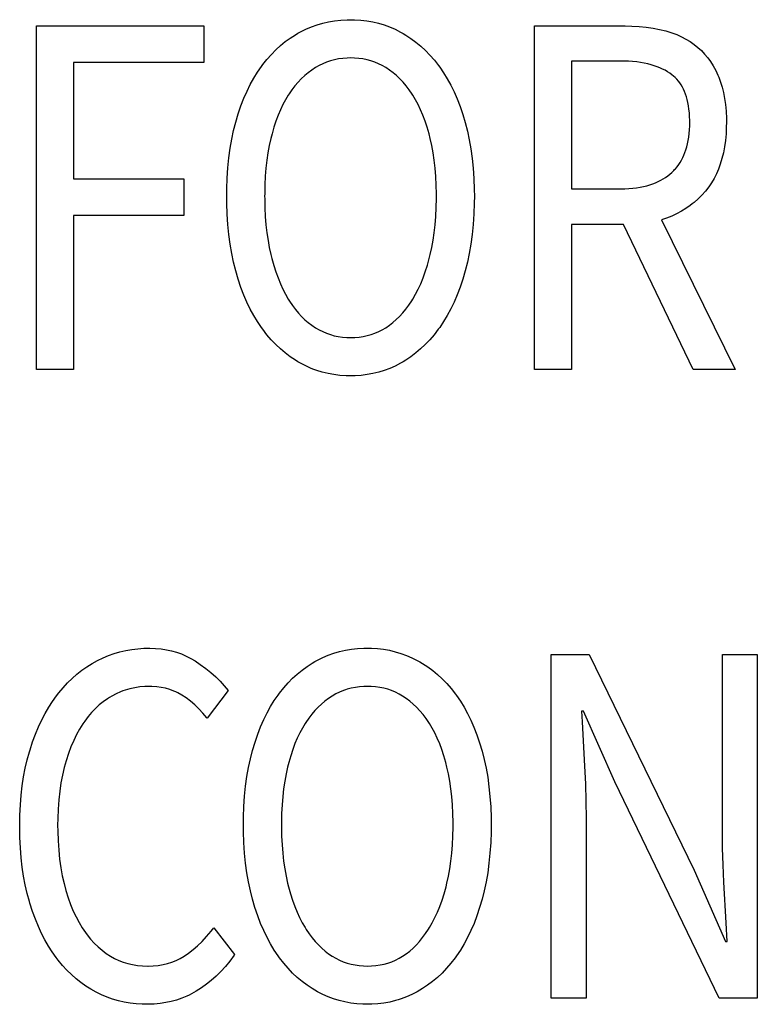
# Model space of a CAD drawing. Extents: x -181 to 769, y -366 to 606.
# Drawn here: x 304 to 309, y -342 to -336 of the extents above; entities that cross this region are included whole.
import ezdxf

# ---------------------------------------------------------------- set-up
doc = ezdxf.new("R2010")
doc.units = 0
doc.header["$LTSCALE"] = 32.67
doc.layers.get('0').update_dxf_attribs({"linetype": 'CONTINUOUS'})

msp = doc.modelspace()

# ---------------------------------------------------------------- linework, layer by layer
at = {"linetype": 'CONTINUOUS'}
for p, q in [((306.0716, -335.8543), (306.1071, -335.8461)), ((306.1071, -335.8461), (306.1435, -335.84)), ((306.1435, -335.84), (306.1808, -335.8358)), ((306.1808, -335.8358), (306.2193, -335.8336)), ((306.2193, -335.8336), (306.2414, -335.8333)), ((306.2414, -335.8333), (306.2647, -335.8337)), ((306.2647, -335.8337), (306.3022, -335.8359)), ((306.3022, -335.8359), (306.3387, -335.8402)), ((306.3387, -335.8402), (306.3744, -335.8465)), ((306.3744, -335.8465), (306.4094, -335.8548)), ((304.3363, -335.8714), (305.3505, -335.8714)), ((304.3363, -337.9542), (304.3363, -335.8714)), ((305.3505, -335.8714), (305.3505, -336.0936)), ((305.9216, -335.9152), (305.9377, -335.9063)), ((305.9377, -335.9063), (305.9701, -335.8903)), ((305.9701, -335.8903), (306.0032, -335.8763)), ((306.0032, -335.8763), (306.037, -335.8643)), ((306.037, -335.8643), (306.0716, -335.8543)), ((306.4094, -335.8548), (306.4436, -335.8651)), ((306.4436, -335.8651), (306.4772, -335.8773)), ((306.4772, -335.8773), (306.5101, -335.8916)), ((306.5101, -335.8916), (306.5424, -335.9079)), ((306.5424, -335.9079), (306.5588, -335.9171)), ((307.3544, -335.8714), (307.9057, -335.8714)), ((307.3544, -337.9542), (307.3544, -335.8714)), ((307.9057, -335.8714), (307.9446, -335.872)), ((307.9446, -335.872), (307.9895, -335.8745)), ((307.9895, -335.8745), (308.0326, -335.8788)), ((308.0326, -335.8788), (308.074, -335.8847)), ((308.074, -335.8847), (308.1137, -335.8923)), ((308.1137, -335.8923), (308.1518, -335.9016)), ((308.1518, -335.9016), (308.1567, -335.9029)), ((308.1567, -335.9029), (308.1879, -335.9125)), ((308.1879, -335.9125), (308.2176, -335.9237)), ((305.8155, -335.9903), (305.8445, -335.9664)), ((305.8445, -335.9664), (305.8746, -335.9445)), ((305.8746, -335.9445), (305.9057, -335.9245)), ((305.9057, -335.9245), (305.9216, -335.9152)), ((306.5588, -335.9171), (306.5749, -335.9267)), ((306.5749, -335.9267), (306.6062, -335.9473)), ((306.6062, -335.9473), (306.6366, -335.9697)), ((306.6366, -335.9697), (306.6659, -335.9941)), ((308.2176, -335.9237), (308.2458, -335.9363)), ((308.2458, -335.9363), (308.2727, -335.9504)), ((308.2727, -335.9504), (308.2983, -335.9659)), ((308.2983, -335.9659), (308.3227, -335.983)), ((305.7601, -336.0438), (305.7873, -336.016)), ((305.7873, -336.016), (305.8155, -335.9903)), ((306.6659, -335.9941), (306.6943, -336.0203)), ((306.6943, -336.0203), (306.7217, -336.0486)), ((308.3227, -335.983), (308.3458, -336.0016)), ((308.3458, -336.0016), (308.3668, -336.0208)), ((308.3668, -336.0208), (308.3866, -336.0415)), ((305.7083, -336.1058), (305.7337, -336.0737)), ((305.7337, -336.0737), (305.7601, -336.0438)), ((306.0953, -336.0907), (306.0722, -336.1002)), ((306.1071, -336.0865), (306.0953, -336.0907)), ((306.119, -336.0827), (306.1071, -336.0865)), ((306.1432, -336.0762), (306.119, -336.0827)), ((306.168, -336.0711), (306.1432, -336.0762)), ((306.1935, -336.0676), (306.168, -336.0711)), ((306.2197, -336.0656), (306.1935, -336.0676)), ((306.2414, -336.0651), (306.2197, -336.0656)), ((306.2638, -336.0656), (306.2414, -336.0651)), ((306.29, -336.0677), (306.2638, -336.0656)), ((306.3153, -336.0712), (306.29, -336.0677)), ((306.34, -336.0763), (306.3153, -336.0712)), ((306.364, -336.0828), (306.34, -336.0763)), ((306.3873, -336.0908), (306.364, -336.0828)), ((306.4102, -336.1003), (306.3873, -336.0908)), ((306.7217, -336.0486), (306.7483, -336.079)), ((306.7483, -336.079), (306.7739, -336.1115)), ((307.8736, -336.0841), (307.5792, -336.0841)), ((307.5792, -336.0841), (307.5792, -336.8588)), ((307.8968, -336.0844), (307.8736, -336.0841)), ((307.9241, -336.0854), (307.8968, -336.0844)), ((307.9501, -336.0872), (307.9241, -336.0854)), ((307.9748, -336.0897), (307.9501, -336.0872)), ((307.9982, -336.093), (307.9748, -336.0897)), ((308.3866, -336.0415), (308.4051, -336.0637)), ((308.4051, -336.0637), (308.4224, -336.0875)), ((308.4224, -336.0875), (308.4386, -336.113)), ((305.3505, -336.0936), (304.5611, -336.0936)), ((304.5611, -336.0936), (304.5611, -336.7985)), ((305.6539, -336.1876), (305.6762, -336.1515)), ((305.6762, -336.1515), (305.6996, -336.1175)), ((305.6996, -336.1175), (305.7083, -336.1058)), ((306.0049, -336.1385), (305.9832, -336.1545)), ((306.0274, -336.1238), (306.0049, -336.1385)), ((306.0496, -336.1112), (306.0274, -336.1238)), ((306.0722, -336.1002), (306.0496, -336.1112)), ((306.4324, -336.1113), (306.4102, -336.1003)), ((306.4541, -336.1238), (306.4324, -336.1113)), ((306.4765, -336.1386), (306.4541, -336.1238)), ((306.4982, -336.1548), (306.4765, -336.1386)), ((306.7739, -336.1115), (306.7805, -336.1206)), ((306.7805, -336.1206), (306.8041, -336.1548)), ((308.0205, -336.0968), (307.9982, -336.093)), ((308.0415, -336.1013), (308.0205, -336.0968)), ((308.0616, -336.1064), (308.0415, -336.1013)), ((308.0805, -336.1121), (308.0616, -336.1064)), ((308.0985, -336.1183), (308.0805, -336.1121)), ((308.1155, -336.1251), (308.0985, -336.1183)), ((308.1317, -336.1324), (308.1155, -336.1251)), ((308.1469, -336.1402), (308.1317, -336.1324)), ((308.1614, -336.1485), (308.1469, -336.1402)), ((308.175, -336.1574), (308.1614, -336.1485)), ((308.4386, -336.113), (308.4536, -336.1403)), ((308.4536, -336.1403), (308.4674, -336.1694)), ((305.6327, -336.2258), (305.6539, -336.1876)), ((305.9419, -336.1911), (305.9223, -336.2116)), ((305.9622, -336.1721), (305.9419, -336.1911)), ((305.9832, -336.1545), (305.9622, -336.1721)), ((306.5191, -336.1725), (306.4982, -336.1548)), ((306.5393, -336.1917), (306.5191, -336.1725)), ((306.5589, -336.2125), (306.5393, -336.1917)), ((306.8041, -336.1548), (306.8266, -336.1912)), ((306.8266, -336.1912), (306.8478, -336.2296)), ((308.1879, -336.1667), (308.175, -336.1574)), ((308.1987, -336.1754), (308.1879, -336.1667)), ((308.2088, -336.1847), (308.1987, -336.1754)), ((308.2184, -336.1946), (308.2088, -336.1847)), ((308.2275, -336.2052), (308.2184, -336.1946)), ((308.236, -336.2165), (308.2275, -336.2052)), ((308.4674, -336.1694), (308.4729, -336.1825)), ((308.4729, -336.1825), (308.4836, -336.2111)), ((308.4836, -336.2111), (308.493, -336.2418)), ((305.5937, -336.3093), (305.6126, -336.2664)), ((305.6126, -336.2664), (305.6327, -336.2258)), ((305.8851, -336.2576), (305.8675, -336.2832)), ((305.9034, -336.2338), (305.8851, -336.2576)), ((305.9223, -336.2116), (305.9034, -336.2338)), ((306.5779, -336.2349), (306.5589, -336.2125)), ((306.5962, -336.259), (306.5779, -336.2349)), ((306.6138, -336.2849), (306.5962, -336.259)), ((306.8478, -336.2296), (306.868, -336.2703)), ((306.868, -336.2703), (306.8869, -336.3134)), ((308.244, -336.2286), (308.236, -336.2165)), ((308.2515, -336.2413), (308.244, -336.2286)), ((308.2585, -336.2549), (308.2515, -336.2413)), ((308.265, -336.2693), (308.2585, -336.2549)), ((308.2709, -336.2846), (308.265, -336.2693)), ((308.493, -336.2418), (308.5011, -336.2747)), ((305.5761, -336.3548), (305.5937, -336.3093)), ((305.8463, -336.3181), (305.8306, -336.3475)), ((305.8628, -336.2905), (305.8463, -336.3181)), ((305.8675, -336.2832), (305.8628, -336.2905)), ((306.6173, -336.2905), (306.6138, -336.2849)), ((306.6338, -336.3181), (306.6173, -336.2905)), ((306.6496, -336.3475), (306.6338, -336.3181)), ((306.8869, -336.3134), (306.9045, -336.359)), ((308.2763, -336.3008), (308.2709, -336.2846)), ((308.2811, -336.318), (308.2763, -336.3008)), ((308.2853, -336.3362), (308.2811, -336.318)), ((308.5011, -336.2747), (308.5077, -336.3101)), ((308.5077, -336.3101), (308.5128, -336.348)), ((305.5596, -336.403), (305.5761, -336.3548)), ((305.8157, -336.3789), (305.8016, -336.4122)), ((305.8306, -336.3475), (305.8157, -336.3789)), ((306.6645, -336.3789), (306.6496, -336.3475)), ((306.6787, -336.4123), (306.6645, -336.3789)), ((306.9045, -336.359), (306.921, -336.4071)), ((308.2889, -336.3556), (308.2853, -336.3362)), ((308.2918, -336.376), (308.2889, -336.3556)), ((308.294, -336.3977), (308.2918, -336.376)), ((308.5128, -336.348), (308.5164, -336.3887)), ((308.5164, -336.3887), (308.5182, -336.4323)), ((305.5444, -336.454), (305.5596, -336.403)), ((305.7883, -336.4477), (305.7759, -336.4855)), ((305.8016, -336.4122), (305.7883, -336.4477)), ((306.692, -336.4479), (306.6787, -336.4123)), ((306.7045, -336.4857), (306.692, -336.4479)), ((306.921, -336.4071), (306.9358, -336.4572)), ((308.2955, -336.4206), (308.294, -336.3977)), ((308.2963, -336.4448), (308.2955, -336.4206)), ((308.2963, -336.4556), (308.2963, -336.4448)), ((308.5182, -336.4323), (308.5184, -336.4556)), ((305.5203, -336.5574), (305.5315, -336.5046)), ((305.5315, -336.5046), (305.5444, -336.454)), ((305.7759, -336.4855), (305.7644, -336.5256)), ((306.716, -336.5259), (306.7045, -336.4857)), ((306.9358, -336.4572), (306.9488, -336.5082)), ((306.9488, -336.5082), (306.9602, -336.5613)), ((308.293, -336.5235), (308.2949, -336.501)), ((308.2949, -336.501), (308.296, -336.4774)), ((308.296, -336.4774), (308.2963, -336.4556)), ((308.5181, -336.482), (308.5161, -336.5252)), ((308.5184, -336.4556), (308.5181, -336.482)), ((305.5106, -336.6126), (305.5203, -336.5574)), ((305.7571, -336.554), (305.7479, -336.5958)), ((305.7644, -336.5256), (305.7571, -336.554)), ((306.7231, -336.554), (306.716, -336.5259)), ((306.7324, -336.596), (306.7231, -336.554)), ((306.9602, -336.5613), (306.9698, -336.6166)), ((308.2831, -336.5849), (308.2871, -336.5654)), ((308.2871, -336.5654), (308.2904, -336.5449)), ((308.2904, -336.5449), (308.293, -336.5235)), ((308.5124, -336.5661), (308.507, -336.6047)), ((308.5161, -336.5252), (308.5124, -336.5661)), ((305.5027, -336.6702), (305.5106, -336.6126)), ((305.7479, -336.5958), (305.7398, -336.6395)), ((306.7404, -336.6398), (306.7324, -336.596)), ((306.9698, -336.6166), (306.9777, -336.6742)), ((308.2674, -336.6381), (308.2733, -336.6212)), ((308.2733, -336.6212), (308.2785, -336.6035)), ((308.2785, -336.6035), (308.2831, -336.5849)), ((308.507, -336.6047), (308.5001, -336.6412)), ((305.4966, -336.7304), (305.5027, -336.6702)), ((305.7331, -336.6852), (305.7276, -336.7329)), ((305.7398, -336.6395), (305.7331, -336.6852)), ((306.7472, -336.6856), (306.7404, -336.6398)), ((306.7527, -336.7335), (306.7472, -336.6856)), ((306.9777, -336.6742), (306.9838, -336.7343)), ((308.238, -336.6983), (308.2462, -336.6843)), ((308.2462, -336.6843), (308.2538, -336.6696)), ((308.2538, -336.6696), (308.2609, -336.6543)), ((308.2609, -336.6543), (308.2674, -336.6381)), ((308.4916, -336.6757), (308.4817, -336.7083)), ((308.5001, -336.6412), (308.4916, -336.6757)), ((305.4923, -336.7933), (305.4966, -336.7304)), ((305.7276, -336.7329), (305.7235, -336.7827)), ((306.7567, -336.7834), (306.7527, -336.7335)), ((306.9838, -336.7343), (306.988, -336.7968)), ((308.1879, -336.7588), (308.1992, -336.7479)), ((308.1992, -336.7479), (308.2045, -336.7422)), ((308.2045, -336.7422), (308.2098, -336.7364)), ((308.2098, -336.7364), (308.2198, -336.7243)), ((308.2198, -336.7243), (308.2292, -336.7116)), ((308.2292, -336.7116), (308.238, -336.6983)), ((308.4704, -336.7391), (308.4577, -336.7681)), ((308.4817, -336.7083), (308.4704, -336.7391)), ((304.5611, -336.7985), (305.2301, -336.7985)), ((305.2301, -336.7985), (305.2301, -337.0207)), ((305.49, -336.8589), (305.4923, -336.7933)), ((305.7235, -336.7827), (305.7209, -336.8347)), ((306.7594, -336.8355), (306.7567, -336.7834)), ((306.988, -336.7968), (306.9903, -336.8619)), ((308.1052, -336.8142), (308.1207, -336.8064)), ((308.1207, -336.8064), (308.1354, -336.798)), ((308.1354, -336.798), (308.1495, -336.7891)), ((308.1495, -336.7891), (308.163, -336.7796)), ((308.163, -336.7796), (308.1758, -336.7695)), ((308.1758, -336.7695), (308.1879, -336.7588)), ((308.4436, -336.7956), (308.4282, -336.8216)), ((308.4577, -336.7681), (308.4436, -336.7956)), ((305.4895, -336.9033), (305.49, -336.8589)), ((305.7209, -336.8347), (305.7197, -336.8889)), ((306.7605, -336.8898), (306.7594, -336.8355)), ((306.9903, -336.8619), (306.9906, -336.9033)), ((307.5792, -336.8588), (307.8777, -336.8588)), ((307.8777, -336.8588), (307.9035, -336.8582)), ((307.9035, -336.8582), (307.9281, -336.8569)), ((307.9281, -336.8569), (307.9516, -336.8548)), ((307.9516, -336.8548), (307.9741, -336.852)), ((307.9741, -336.852), (307.9955, -336.8485)), ((307.9955, -336.8485), (308.016, -336.8444)), ((308.016, -336.8444), (308.0355, -336.8396)), ((308.0355, -336.8396), (308.0542, -336.8341)), ((308.0542, -336.8341), (308.072, -336.8281)), ((308.072, -336.8281), (308.089, -336.8214)), ((308.089, -336.8214), (308.1052, -336.8142)), ((308.4114, -336.8461), (308.3912, -336.8721)), ((308.4282, -336.8216), (308.4114, -336.8461)), ((305.4899, -336.9456), (305.4895, -336.9033)), ((305.7197, -336.8889), (305.7196, -336.9033)), ((305.7196, -336.9033), (305.7197, -336.9184)), ((305.7197, -336.9184), (305.7209, -336.9735)), ((306.7593, -336.9727), (306.7605, -336.9176)), ((306.7605, -336.9033), (306.7605, -336.8898)), ((306.7605, -336.9176), (306.7605, -336.9033)), ((306.9906, -336.9033), (306.9903, -336.9449)), ((308.3473, -336.9193), (308.3236, -336.9405)), ((308.3698, -336.8965), (308.3473, -336.9193)), ((308.3912, -336.8721), (308.3698, -336.8965)), ((305.4922, -337.0115), (305.4899, -336.9456)), ((305.7209, -336.9735), (305.7236, -337.0262)), ((306.7567, -337.0255), (306.7593, -336.9727)), ((306.9903, -336.9449), (306.988, -337.0109)), ((308.2728, -336.9783), (308.2455, -336.9949)), ((308.2988, -336.9601), (308.2728, -336.9783)), ((308.3114, -336.9505), (308.2988, -336.9601)), ((308.3236, -336.9405), (308.3114, -336.9505)), ((305.2301, -337.0207), (304.5611, -337.0207)), ((304.5611, -337.0207), (304.5611, -337.9542)), ((305.4964, -337.0748), (305.4922, -337.0115)), ((305.7236, -337.0262), (305.7276, -337.0766)), ((306.7526, -337.076), (306.7567, -337.0255)), ((306.988, -337.0109), (306.9838, -337.0743)), ((308.1558, -337.036), (308.125, -337.0461)), ((308.125, -337.0461), (308.5719, -337.9542)), ((308.1871, -337.0238), (308.1558, -337.036)), ((308.217, -337.0101), (308.1871, -337.0238)), ((308.2455, -336.9949), (308.217, -337.0101)), ((305.5025, -337.1356), (305.4964, -337.0748)), ((305.7276, -337.0766), (305.7331, -337.1248)), ((306.7472, -337.1244), (306.7526, -337.076)), ((306.9838, -337.0743), (306.9777, -337.1352)), ((307.895, -337.0747), (307.5792, -337.0747)), ((307.5792, -337.0747), (307.5792, -337.9542)), ((308.3177, -337.9542), (307.895, -337.0747)), ((305.5104, -337.194), (305.5025, -337.1356)), ((305.7331, -337.1248), (305.7399, -337.171)), ((306.7404, -337.1707), (306.7472, -337.1244)), ((306.9777, -337.1352), (306.9698, -337.1937)), ((305.5201, -337.2501), (305.5104, -337.194)), ((305.7399, -337.171), (305.7479, -337.2151)), ((305.7479, -337.2151), (305.7571, -337.2573)), ((306.7231, -337.2573), (306.7324, -337.2149)), ((306.7324, -337.2149), (306.7404, -337.1707)), ((306.9698, -337.1937), (306.9602, -337.2499)), ((305.5315, -337.304), (305.5201, -337.2501)), ((305.7571, -337.2573), (305.7631, -337.281)), ((305.7631, -337.281), (305.7746, -337.3225)), ((306.7057, -337.3222), (306.7173, -337.2807)), ((306.7173, -337.2807), (306.7231, -337.2573)), ((306.9602, -337.2499), (306.9488, -337.3038)), ((305.5444, -337.3557), (305.5315, -337.304)), ((305.7746, -337.3225), (305.7871, -337.3616)), ((306.6932, -337.3615), (306.7057, -337.3222)), ((306.9488, -337.3038), (306.9358, -337.3557)), ((305.5594, -337.4067), (305.5444, -337.3557)), ((305.7871, -337.3616), (305.8005, -337.3987)), ((305.8005, -337.3987), (305.8148, -337.4336)), ((306.6654, -337.4336), (306.6797, -337.3986)), ((306.6797, -337.3986), (306.6932, -337.3615)), ((306.9358, -337.3557), (306.9212, -337.406)), ((305.5758, -337.4557), (305.5594, -337.4067)), ((305.5935, -337.5022), (305.5758, -337.4557)), ((305.8148, -337.4336), (305.83, -337.4666)), ((306.6502, -337.4666), (306.6654, -337.4336)), ((306.9047, -337.455), (306.887, -337.5015)), ((306.9212, -337.406), (306.9047, -337.455)), ((305.6124, -337.5461), (305.5935, -337.5022)), ((305.83, -337.4666), (305.846, -337.4978)), ((305.846, -337.4978), (305.8628, -337.5272)), ((306.6173, -337.5272), (306.6342, -337.4978)), ((306.6342, -337.4978), (306.6502, -337.4666)), ((306.887, -337.5015), (306.8681, -337.5454)), ((305.6325, -337.5875), (305.6124, -337.5461)), ((305.8628, -337.5272), (305.8701, -337.5388)), ((305.8701, -337.5388), (305.8876, -337.5649)), ((305.8876, -337.5649), (305.9057, -337.5892)), ((306.5756, -337.5881), (306.5937, -337.5635)), ((306.5937, -337.5635), (306.6113, -337.5371)), ((306.6113, -337.5371), (306.6173, -337.5272)), ((306.8681, -337.5454), (306.848, -337.587)), ((305.6537, -337.6267), (305.6325, -337.5875)), ((305.6761, -337.6637), (305.6537, -337.6267)), ((305.9057, -337.5892), (305.9244, -337.6117)), ((305.9244, -337.6117), (305.9437, -337.6325)), ((305.9437, -337.6325), (305.9637, -337.6517)), ((306.5176, -337.6513), (306.5375, -337.6319)), ((306.5375, -337.6319), (306.5569, -337.6109)), ((306.5569, -337.6109), (306.5756, -337.5881)), ((306.8266, -337.6264), (306.8042, -337.6635)), ((306.848, -337.587), (306.8266, -337.6264)), ((305.6996, -337.6986), (305.6761, -337.6637)), ((305.708, -337.7102), (305.6996, -337.6986)), ((305.9637, -337.6517), (305.9843, -337.6694)), ((305.9843, -337.6694), (306.0055, -337.6855)), ((306.0055, -337.6855), (306.0274, -337.7002)), ((306.0274, -337.7002), (306.0493, -337.713)), ((306.4327, -337.7129), (306.4541, -337.7002)), ((306.4541, -337.7002), (306.4759, -337.6854)), ((306.4759, -337.6854), (306.4971, -337.6691)), ((306.4971, -337.6691), (306.5176, -337.6513)), ((306.7805, -337.6986), (306.7722, -337.7102)), ((306.8042, -337.6635), (306.7805, -337.6986)), ((305.7335, -337.7431), (305.708, -337.7102)), ((305.7599, -337.7739), (305.7335, -337.7431)), ((306.0493, -337.713), (306.0717, -337.7242)), ((306.0717, -337.7242), (306.0945, -337.7339)), ((306.0945, -337.7339), (306.1061, -337.7381)), ((306.1061, -337.7381), (306.1178, -337.742)), ((306.1178, -337.742), (306.1417, -337.7487)), ((306.1417, -337.7487), (306.1662, -337.7539)), ((306.1662, -337.7539), (306.1913, -337.7576)), ((306.1913, -337.7576), (306.2171, -337.7598)), ((306.2171, -337.7598), (306.2414, -337.7605)), ((306.2414, -337.7605), (306.2665, -337.7598)), ((306.2665, -337.7598), (306.2922, -337.7576)), ((306.2922, -337.7576), (306.3172, -337.7538)), ((306.3172, -337.7538), (306.3414, -337.7486)), ((306.3414, -337.7486), (306.3651, -337.7419)), ((306.3651, -337.7419), (306.3882, -337.7337)), ((306.3882, -337.7337), (306.4107, -337.7241)), ((306.4107, -337.7241), (306.4327, -337.7129)), ((306.7467, -337.7431), (306.7203, -337.7739)), ((306.7722, -337.7102), (306.7467, -337.7431)), ((305.7872, -337.8025), (305.7599, -337.7739)), ((305.8154, -337.8291), (305.7872, -337.8025)), ((306.693, -337.8025), (306.6648, -337.8291)), ((306.7203, -337.7739), (306.693, -337.8025)), ((305.8445, -337.8537), (305.8154, -337.8291)), ((305.8746, -337.8763), (305.8445, -337.8537)), ((305.9057, -337.8971), (305.8746, -337.8763)), ((306.6056, -337.8763), (306.5745, -337.8971)), ((306.6357, -337.8537), (306.6056, -337.8763)), ((306.6648, -337.8291), (306.6357, -337.8537)), ((305.9216, -337.9068), (305.9057, -337.8971)), ((305.9377, -337.9161), (305.9216, -337.9068)), ((305.9696, -337.9325), (305.9377, -337.9161)), ((306.0021, -337.9469), (305.9696, -337.9325)), ((306.5104, -337.9326), (306.4778, -337.947)), ((306.5424, -337.9161), (306.5104, -337.9326)), ((306.5586, -337.9068), (306.5424, -337.9161)), ((306.5745, -337.8971), (306.5586, -337.9068)), ((304.5611, -337.9542), (304.3363, -337.9542)), ((306.0186, -337.9533), (306.0021, -337.9469)), ((306.0352, -337.9593), (306.0186, -337.9533)), ((306.0692, -337.9697), (306.0352, -337.9593)), ((306.1039, -337.9782), (306.0692, -337.9697)), ((306.1394, -337.9847), (306.1039, -337.9782)), ((306.1759, -337.9892), (306.1394, -337.9847)), ((306.2134, -337.9917), (306.1759, -337.9892)), ((306.2414, -337.9923), (306.2134, -337.9917)), ((306.2677, -337.9918), (306.2414, -337.9923)), ((306.3048, -337.9893), (306.2677, -337.9918)), ((306.3409, -337.9849), (306.3048, -337.9893)), ((306.3762, -337.9784), (306.3409, -337.9849)), ((306.4107, -337.9699), (306.3762, -337.9784)), ((306.4446, -337.9595), (306.4107, -337.9699)), ((306.4778, -337.947), (306.4446, -337.9595)), ((307.5792, -337.9542), (307.3544, -337.9542)), ((308.5719, -337.9542), (308.3177, -337.9542)), ((304.8073, -339.6754), (304.842, -339.6652)), ((304.842, -339.6652), (304.8773, -339.6569)), ((304.8773, -339.6569), (304.9135, -339.6505)), ((304.9135, -339.6505), (304.9504, -339.6461)), ((304.9504, -339.6461), (304.9882, -339.6435)), ((304.9882, -339.6435), (305.0187, -339.6429)), ((305.0187, -339.6429), (305.0233, -339.6429)), ((305.0233, -339.6429), (305.0582, -339.6441)), ((305.0582, -339.6441), (305.0918, -339.6473)), ((305.0918, -339.6473), (305.1243, -339.6523)), ((305.1243, -339.6523), (305.1556, -339.6592)), ((305.1556, -339.6592), (305.1859, -339.6678)), ((305.1859, -339.6678), (305.2153, -339.6783)), ((306.1387, -339.6739), (306.1733, -339.6639)), ((306.1733, -339.6639), (306.2088, -339.6557)), ((306.2088, -339.6557), (306.2452, -339.6496)), ((306.2452, -339.6496), (306.2825, -339.6454)), ((306.2825, -339.6454), (306.321, -339.6432)), ((306.321, -339.6432), (306.3432, -339.6429)), ((306.3432, -339.6429), (306.3664, -339.6433)), ((306.3664, -339.6433), (306.4039, -339.6455)), ((306.4039, -339.6455), (306.4404, -339.6498)), ((306.4404, -339.6498), (306.4761, -339.6561)), ((306.4761, -339.6561), (306.5111, -339.6644)), ((306.5111, -339.6644), (306.5453, -339.6747)), ((304.6743, -339.7357), (304.707, -339.7175)), ((304.707, -339.7175), (304.7399, -339.7015)), ((304.7399, -339.7015), (304.7732, -339.6875)), ((304.7732, -339.6875), (304.8073, -339.6754)), ((305.2153, -339.6783), (305.2438, -339.6906)), ((305.2438, -339.6906), (305.2714, -339.7047)), ((305.2714, -339.7047), (305.2982, -339.7207)), ((305.2982, -339.7207), (305.3294, -339.7414)), ((306.0074, -339.7341), (306.0233, -339.7248)), ((306.0233, -339.7248), (306.0394, -339.7159)), ((306.0394, -339.7159), (306.0718, -339.6999)), ((306.0718, -339.6999), (306.1049, -339.6859)), ((306.1049, -339.6859), (306.1387, -339.6739)), ((306.5453, -339.6747), (306.5789, -339.6869)), ((306.5789, -339.6869), (306.6118, -339.7012)), ((306.6118, -339.7012), (306.6441, -339.7175)), ((306.6441, -339.7175), (306.6605, -339.7266)), ((306.6605, -339.7266), (306.6766, -339.7362)), ((307.4562, -339.681), (307.6863, -339.681)), ((307.4562, -341.7638), (307.4562, -339.681)), ((307.6863, -339.681), (308.3231, -340.9891)), ((308.4943, -339.681), (308.7058, -339.681)), ((308.4943, -340.7573), (308.4943, -339.681)), ((308.7058, -339.681), (308.7058, -341.7638)), ((304.5821, -339.8008), (304.6119, -339.7773)), ((304.6119, -339.7773), (304.6426, -339.7556)), ((304.6426, -339.7556), (304.6743, -339.7357)), ((305.3294, -339.7414), (305.3628, -339.7659)), ((305.3628, -339.7659), (305.3939, -339.7912)), ((305.3939, -339.7912), (305.4229, -339.8172)), ((305.9172, -339.7999), (305.9463, -339.776)), ((305.9463, -339.776), (305.9763, -339.7541)), ((305.9763, -339.7541), (306.0074, -339.7341)), ((306.6766, -339.7362), (306.7079, -339.7568)), ((306.7079, -339.7568), (306.7382, -339.7792)), ((306.7382, -339.7792), (306.7675, -339.8035)), ((304.5253, -339.8535), (304.5533, -339.8262)), ((304.5533, -339.8262), (304.5821, -339.8008)), ((305.4229, -339.8172), (305.4498, -339.844)), ((305.4498, -339.844), (305.4747, -339.8716)), ((305.8618, -339.8534), (305.889, -339.8256)), ((305.889, -339.8256), (305.9172, -339.7999)), ((306.7675, -339.8035), (306.7959, -339.8298)), ((306.7959, -339.8298), (306.8234, -339.8581)), ((304.4718, -339.9142), (304.4981, -339.8828)), ((304.4981, -339.8828), (304.5253, -339.8535)), ((304.8464, -339.9074), (304.8192, -339.9194)), ((304.8603, -339.9021), (304.8464, -339.9074)), ((304.8743, -339.8972), (304.8603, -339.9021)), ((304.903, -339.8889), (304.8743, -339.8972)), ((304.9325, -339.8825), (304.903, -339.8889)), ((304.9629, -339.878), (304.9325, -339.8825)), ((304.9942, -339.8754), (304.9629, -339.878)), ((305.0213, -339.8747), (304.9942, -339.8754)), ((305.0361, -339.8749), (305.0213, -339.8747)), ((305.0651, -339.8769), (305.0361, -339.8749)), ((305.0928, -339.8807), (305.0651, -339.8769)), ((305.1195, -339.8863), (305.0928, -339.8807)), ((305.1451, -339.8938), (305.1195, -339.8863)), ((305.1698, -339.903), (305.1451, -339.8938)), ((305.1819, -339.9084), (305.1698, -339.903)), ((305.1937, -339.9141), (305.1819, -339.9084)), ((305.4976, -339.9001), (305.3719, -340.0683)), ((305.4747, -339.8716), (305.4976, -339.9001)), ((305.81, -339.9154), (305.8354, -339.8833)), ((305.8354, -339.8833), (305.8618, -339.8534)), ((306.1739, -339.9098), (306.1513, -339.9208)), ((306.197, -339.9003), (306.1739, -339.9098)), ((306.2088, -339.8961), (306.197, -339.9003)), ((306.2207, -339.8923), (306.2088, -339.8961)), ((306.2449, -339.8858), (306.2207, -339.8923)), ((306.2697, -339.8808), (306.2449, -339.8858)), ((306.2952, -339.8772), (306.2697, -339.8808)), ((306.3215, -339.8752), (306.2952, -339.8772)), ((306.3432, -339.8747), (306.3215, -339.8752)), ((306.3655, -339.8752), (306.3432, -339.8747)), ((306.3916, -339.8773), (306.3655, -339.8752)), ((306.4169, -339.8808), (306.3916, -339.8773)), ((306.4416, -339.8859), (306.4169, -339.8808)), ((306.4656, -339.8924), (306.4416, -339.8859)), ((306.489, -339.9004), (306.4656, -339.8924)), ((306.5119, -339.9099), (306.489, -339.9004)), ((306.5342, -339.9209), (306.5119, -339.9099)), ((306.8234, -339.8581), (306.8499, -339.8885)), ((306.8499, -339.8885), (306.8756, -339.9211)), ((304.411, -340.0009), (304.434, -339.9654)), ((304.434, -339.9654), (304.4581, -339.9318)), ((304.4581, -339.9318), (304.4718, -339.9142)), ((304.741, -339.9675), (304.7167, -339.9872)), ((304.7663, -339.9496), (304.741, -339.9675)), ((304.7793, -339.9413), (304.7663, -339.9496)), ((304.7926, -339.9334), (304.7793, -339.9413)), ((304.8192, -339.9194), (304.7926, -339.9334)), ((305.2167, -339.9271), (305.1937, -339.9141)), ((305.2437, -339.9448), (305.2167, -339.9271)), ((305.27, -339.9645), (305.2437, -339.9448)), ((305.2957, -339.9862), (305.27, -339.9645)), ((305.7555, -339.9974), (305.7778, -339.9612)), ((305.7778, -339.9612), (305.8013, -339.9271)), ((305.8013, -339.9271), (305.81, -339.9154)), ((306.0849, -339.9641), (306.0639, -339.9817)), ((306.1066, -339.9481), (306.0849, -339.9641)), ((306.1291, -339.9334), (306.1066, -339.9481)), ((306.1513, -339.9208), (306.1291, -339.9334)), ((306.5559, -339.9334), (306.5342, -339.9209)), ((306.5783, -339.9481), (306.5559, -339.9334)), ((306.5999, -339.9643), (306.5783, -339.9481)), ((306.6208, -339.982), (306.5999, -339.9643)), ((306.8756, -339.9211), (306.8823, -339.9302)), ((306.8823, -339.9302), (306.9059, -339.9644)), ((306.9059, -339.9644), (306.9283, -340.0006)), ((304.3891, -340.0385), (304.411, -340.0009)), ((304.6933, -340.0087), (304.6709, -340.0322)), ((304.7167, -339.9872), (304.6933, -340.0087)), ((305.3207, -340.0101), (305.2957, -339.9862)), ((305.3452, -340.0361), (305.3207, -340.0101)), ((305.7342, -340.0358), (305.7555, -339.9974)), ((306.024, -340.0212), (306.0051, -340.0434)), ((306.0436, -340.0007), (306.024, -340.0212)), ((306.0639, -339.9817), (306.0436, -340.0007)), ((306.641, -340.0012), (306.6208, -339.982)), ((306.6606, -340.022), (306.641, -340.0012)), ((306.6795, -340.0444), (306.6606, -340.022)), ((306.9283, -340.0006), (306.9495, -340.0391)), ((307.6515, -340.0239), (307.6408, -340.0239)), ((307.6408, -340.0239), (307.6442, -340.0892)), ((307.8415, -340.4525), (307.6515, -340.0239)), ((304.3488, -340.1198), (304.3684, -340.078)), ((304.3684, -340.078), (304.3891, -340.0385)), ((304.6287, -340.0851), (304.6173, -340.1017)), ((304.6493, -340.0576), (304.6287, -340.0851)), ((304.6709, -340.0322), (304.6493, -340.0576)), ((305.369, -340.0645), (305.3452, -340.0361)), ((305.3719, -340.0683), (305.369, -340.0645)), ((305.6953, -340.1194), (305.7141, -340.0764)), ((305.7141, -340.0764), (305.7342, -340.0358)), ((305.9868, -340.0672), (305.9692, -340.0928)), ((306.0051, -340.0434), (305.9868, -340.0672)), ((306.6978, -340.0686), (306.6795, -340.0444)), ((306.7155, -340.0945), (306.6978, -340.0686)), ((306.9495, -340.0391), (306.9696, -340.0798)), ((306.9696, -340.0798), (306.9885, -340.1228)), ((307.6442, -340.0892), (307.6589, -340.3584)), ((304.3304, -340.1638), (304.3488, -340.1198)), ((304.5979, -340.1331), (304.5794, -340.1667)), ((304.6173, -340.1017), (304.5979, -340.1331)), ((305.6776, -340.165), (305.6953, -340.1194)), ((305.948, -340.1277), (305.9323, -340.1571)), ((305.9645, -340.1001), (305.948, -340.1277)), ((305.9692, -340.0928), (305.9645, -340.1001)), ((306.719, -340.1001), (306.7155, -340.0945)), ((306.7356, -340.1278), (306.719, -340.1001)), ((306.7514, -340.1572), (306.7356, -340.1278)), ((306.9885, -340.1228), (307.0062, -340.1684)), ((304.2973, -340.2589), (304.3132, -340.2101)), ((304.3132, -340.2101), (304.3304, -340.1638)), ((304.562, -340.2025), (304.5457, -340.2408)), ((304.5794, -340.1667), (304.562, -340.2025)), ((305.6612, -340.2131), (305.6776, -340.165)), ((305.9174, -340.1885), (305.9033, -340.2218)), ((305.9323, -340.1571), (305.9174, -340.1885)), ((306.7663, -340.1886), (306.7514, -340.1572)), ((306.7805, -340.222), (306.7663, -340.1886)), ((307.0062, -340.1684), (307.0226, -340.2166)), ((304.2935, -340.2715), (304.2973, -340.2589)), ((304.5457, -340.2408), (304.5306, -340.2816)), ((305.6333, -340.3141), (305.6461, -340.2636)), ((305.6461, -340.2636), (305.6612, -340.2131)), ((305.89, -340.2573), (305.8776, -340.2951)), ((305.9033, -340.2218), (305.89, -340.2573)), ((306.7938, -340.2576), (306.7805, -340.222)), ((306.8062, -340.2953), (306.7938, -340.2576)), ((307.0226, -340.2166), (307.0375, -340.2668)), ((307.0375, -340.2668), (307.0505, -340.3175)), ((304.2687, -340.3705), (304.2803, -340.32)), ((304.2803, -340.32), (304.2935, -340.2715)), ((304.5166, -340.325), (304.505, -340.3668)), ((304.5306, -340.2816), (304.5166, -340.325)), ((305.622, -340.3668), (305.6333, -340.3141)), ((305.8776, -340.2951), (305.8661, -340.3352)), ((306.8177, -340.3353), (306.8062, -340.2953)), ((307.0505, -340.3175), (307.0618, -340.3705)), ((304.2587, -340.4229), (304.2687, -340.3705)), ((304.505, -340.3668), (304.4943, -340.4125)), ((305.6124, -340.4219), (305.622, -340.3668)), ((305.8588, -340.3636), (305.8496, -340.4054)), ((305.8661, -340.3352), (305.8588, -340.3636)), ((306.8248, -340.3636), (306.8177, -340.3353)), ((306.8341, -340.4056), (306.8248, -340.3636)), ((307.0618, -340.3705), (307.0715, -340.4256)), ((307.6589, -340.3584), (307.6638, -340.4644)), ((304.2503, -340.4775), (304.2587, -340.4229)), ((304.4943, -340.4125), (304.4851, -340.4603)), ((305.6045, -340.4795), (305.6124, -340.4219)), ((305.8496, -340.4054), (305.8415, -340.4491)), ((306.8421, -340.4494), (306.8341, -340.4056)), ((307.0715, -340.4256), (307.0793, -340.4831)), ((304.2437, -340.5342), (304.2503, -340.4775)), ((304.4851, -340.4603), (304.4775, -340.5105)), ((305.5984, -340.5397), (305.6045, -340.4795)), ((305.8348, -340.4948), (305.8293, -340.5425)), ((305.8415, -340.4491), (305.8348, -340.4948)), ((306.8489, -340.4952), (306.8421, -340.4494)), ((306.8544, -340.5431), (306.8489, -340.4952)), ((307.0793, -340.4831), (307.0854, -340.543)), ((307.6638, -340.4644), (307.6667, -340.5699)), ((308.4756, -341.7638), (307.8415, -340.4525)), ((304.2389, -340.5933), (304.2437, -340.5342)), ((304.4717, -340.563), (304.4676, -340.6181)), ((304.4775, -340.5105), (304.4717, -340.563)), ((305.5941, -340.6026), (305.5984, -340.5397)), ((305.8293, -340.5425), (305.8252, -340.5923)), ((306.8584, -340.593), (306.8544, -340.5431)), ((307.0854, -340.543), (307.0897, -340.6055)), ((304.2359, -340.6546), (304.2389, -340.5933)), ((304.4676, -340.6181), (304.4653, -340.6757)), ((305.5918, -340.6683), (305.5941, -340.6026)), ((305.8252, -340.5923), (305.8226, -340.6443)), ((306.8611, -340.6451), (306.8584, -340.593)), ((307.0897, -340.6055), (307.0919, -340.6706)), ((307.6667, -340.5699), (307.6676, -340.6748)), ((304.2348, -340.7185), (304.2359, -340.6546)), ((304.4653, -340.6757), (304.4648, -340.716)), ((305.5913, -340.7129), (305.5918, -340.6683)), ((305.8226, -340.6443), (305.8214, -340.6985)), ((306.8622, -340.6994), (306.8611, -340.6451)), ((307.0919, -340.6706), (307.0923, -340.7129)), ((307.6676, -340.6748), (307.6676, -341.7638)), ((304.2348, -340.7271), (304.2348, -340.7185)), ((304.2359, -340.7917), (304.2348, -340.7271)), ((304.4648, -340.716), (304.4652, -340.7517)), ((305.5917, -340.7554), (305.5913, -340.7129)), ((305.8214, -340.6985), (305.8213, -340.7129)), ((305.8213, -340.7129), (305.8214, -340.728)), ((305.8214, -340.728), (305.8226, -340.7831)), ((306.861, -340.7823), (306.8622, -340.7272)), ((306.8622, -340.7129), (306.8622, -340.6994)), ((306.8622, -340.7272), (306.8622, -340.7129)), ((307.0923, -340.7129), (307.0919, -340.7554)), ((304.2389, -340.8538), (304.2359, -340.7917)), ((304.4652, -340.7517), (304.4672, -340.8115)), ((305.594, -340.8214), (305.5917, -340.7554)), ((305.8226, -340.7831), (305.8253, -340.8358)), ((306.8584, -340.8351), (306.861, -340.7823)), ((307.0919, -340.7554), (307.0897, -340.8214)), ((308.4953, -340.8554), (308.4943, -340.7573)), ((304.2438, -340.9134), (304.2389, -340.8538)), ((304.4672, -340.8115), (304.4712, -340.8685)), ((305.5982, -340.8848), (305.594, -340.8214)), ((305.8253, -340.8358), (305.8293, -340.8862)), ((306.8543, -340.8856), (306.8584, -340.8351)), ((307.0897, -340.8214), (307.0855, -340.8848)), ((308.4982, -340.9564), (308.4953, -340.8554)), ((304.2504, -340.9706), (304.2438, -340.9134)), ((304.4712, -340.8685), (304.4768, -340.9227)), ((304.4768, -340.9227), (304.4842, -340.9743)), ((305.6043, -340.9456), (305.5982, -340.8848)), ((305.8293, -340.8862), (305.8348, -340.9344)), ((306.8489, -340.934), (306.8543, -340.8856)), ((307.0855, -340.8848), (307.0794, -340.9456)), ((304.2588, -341.0256), (304.2504, -340.9706)), ((304.4842, -340.9743), (304.4931, -341.0234)), ((305.6122, -341.0039), (305.6043, -340.9456)), ((305.8348, -340.9344), (305.8416, -340.9806)), ((305.8416, -340.9806), (305.8496, -341.0247)), ((306.8341, -341.0245), (306.8421, -340.9803)), ((306.8421, -340.9803), (306.8489, -340.934)), ((307.0794, -340.9456), (307.0715, -341.0039)), ((308.5032, -341.0606), (308.4982, -340.9564)), ((304.2688, -341.0785), (304.2588, -341.0256)), ((304.4931, -341.0234), (304.5036, -341.0701)), ((305.6219, -341.0599), (305.6122, -341.0039)), ((305.8496, -341.0247), (305.8588, -341.0669)), ((306.8248, -341.0669), (306.8341, -341.0245)), ((307.0715, -341.0039), (307.0618, -341.0599)), ((308.3231, -340.9891), (308.5131, -341.4209)), ((304.2804, -341.1292), (304.2688, -341.0785)), ((304.5036, -341.0701), (304.5147, -341.1117)), ((305.6332, -341.1137), (305.6219, -341.0599)), ((305.8588, -341.0669), (305.8648, -341.0906)), ((305.8648, -341.0906), (305.8763, -341.1321)), ((306.8075, -341.1319), (306.819, -341.0905)), ((306.819, -341.0905), (306.8248, -341.0669)), ((307.0618, -341.0599), (307.0505, -341.1137)), ((308.5179, -341.308), (308.5032, -341.0606)), ((304.2935, -341.178), (304.2804, -341.1292)), ((304.5147, -341.1117), (304.5284, -341.156)), ((304.5284, -341.156), (304.5432, -341.1974)), ((305.6461, -341.1653), (305.6332, -341.1137)), ((305.8763, -341.1321), (305.8888, -341.1712)), ((306.795, -341.171), (306.8075, -341.1319)), ((307.0505, -341.1137), (307.0375, -341.1653)), ((304.2966, -341.1884), (304.2935, -341.178)), ((304.3127, -341.2383), (304.2966, -341.1884)), ((304.5432, -341.1974), (304.5592, -341.2363)), ((305.6609, -341.2157), (305.6461, -341.1653)), ((305.6773, -341.2648), (305.6609, -341.2157)), ((305.8888, -341.1712), (305.9022, -341.2083)), ((305.9022, -341.2083), (305.9165, -341.2432)), ((306.7672, -341.243), (306.7815, -341.208)), ((306.7815, -341.208), (306.795, -341.171)), ((307.0228, -341.2157), (307.0064, -341.2648)), ((307.0375, -341.1653), (307.0228, -341.2157)), ((304.3299, -341.2855), (304.3127, -341.2383)), ((304.5592, -341.2363), (304.5762, -341.2726)), ((304.5762, -341.2726), (304.5943, -341.3066)), ((305.695, -341.3112), (305.6773, -341.2648)), ((305.9165, -341.2432), (305.9317, -341.2762)), ((305.9317, -341.2762), (305.9477, -341.3074)), ((306.7359, -341.3073), (306.752, -341.2761)), ((306.752, -341.2761), (306.7672, -341.243)), ((307.0064, -341.2648), (306.9887, -341.3112)), ((304.3482, -341.3301), (304.3299, -341.2855)), ((304.3676, -341.3722), (304.3482, -341.3301)), ((304.5943, -341.3066), (304.6133, -341.3383)), ((304.6133, -341.3383), (304.6232, -341.3533)), ((305.3956, -341.3591), (305.412, -341.3383)), ((305.412, -341.3383), (305.5377, -341.5003)), ((305.7139, -341.3552), (305.695, -341.3112)), ((305.9477, -341.3074), (305.9645, -341.3368)), ((305.9645, -341.3368), (305.9718, -341.3484)), ((306.7129, -341.3467), (306.719, -341.3368)), ((306.719, -341.3368), (306.7359, -341.3073)), ((306.9887, -341.3112), (306.9698, -341.3552)), ((308.5238, -341.4209), (308.5179, -341.308)), ((304.388, -341.4119), (304.3676, -341.3722)), ((304.6232, -341.3533), (304.6436, -341.3816)), ((304.6436, -341.3816), (304.6648, -341.4079)), ((305.3407, -341.4204), (305.3681, -341.3913)), ((305.3681, -341.3913), (305.3956, -341.3591)), ((305.7341, -341.3968), (305.7139, -341.3552)), ((305.7553, -341.4361), (305.7341, -341.3968)), ((305.9718, -341.3484), (305.9893, -341.3745)), ((305.9893, -341.3745), (306.0074, -341.3988)), ((306.0074, -341.3988), (306.0261, -341.4213)), ((306.6585, -341.4206), (306.6772, -341.3978)), ((306.6772, -341.3978), (306.6954, -341.3732)), ((306.6954, -341.3732), (306.7129, -341.3467)), ((306.9496, -341.3968), (306.9284, -341.4361)), ((306.9698, -341.3552), (306.9496, -341.3968)), ((304.4095, -341.4493), (304.388, -341.4119)), ((304.432, -341.4845), (304.4095, -341.4493)), ((304.6648, -341.4079), (304.687, -341.432)), ((304.687, -341.432), (304.71, -341.4543)), ((304.71, -341.4543), (304.7339, -341.4746)), ((305.2861, -341.4702), (305.3134, -341.4467)), ((305.3134, -341.4467), (305.3407, -341.4204)), ((305.7778, -341.4732), (305.7553, -341.4361)), ((306.0261, -341.4213), (306.0454, -341.4421)), ((306.0454, -341.4421), (306.0654, -341.4613)), ((306.0654, -341.4613), (306.086, -341.479)), ((306.5988, -341.4788), (306.6193, -341.461)), ((306.6193, -341.461), (306.6392, -341.4416)), ((306.6392, -341.4416), (306.6585, -341.4206)), ((306.9284, -341.4361), (306.9059, -341.4732)), ((308.5131, -341.4209), (308.5238, -341.4209)), ((304.4554, -341.5177), (304.432, -341.4845)), ((304.4687, -341.535), (304.4554, -341.5177)), ((304.7339, -341.4746), (304.7587, -341.4931)), ((304.7587, -341.4931), (304.7845, -341.5098)), ((304.7845, -341.5098), (304.8099, -341.5238)), ((305.2077, -341.5236), (305.2314, -341.5098)), ((305.2314, -341.5098), (305.2588, -341.4912)), ((305.2588, -341.4912), (305.2861, -341.4702)), ((305.5347, -341.5045), (305.5083, -341.5396)), ((305.5377, -341.5003), (305.5347, -341.5045)), ((305.8013, -341.5082), (305.7778, -341.4732)), ((305.8097, -341.5198), (305.8013, -341.5082)), ((305.8352, -341.5527), (305.8097, -341.5198)), ((306.086, -341.479), (306.1072, -341.4951)), ((306.1072, -341.4951), (306.1291, -341.5098)), ((306.1291, -341.5098), (306.151, -341.5226)), ((306.151, -341.5226), (306.1734, -341.5338)), ((306.5124, -341.5337), (306.5344, -341.5225)), ((306.5344, -341.5225), (306.5559, -341.5098)), ((306.5559, -341.5098), (306.5777, -341.495)), ((306.5777, -341.495), (306.5988, -341.4788)), ((306.8739, -341.5198), (306.8483, -341.5529)), ((306.8823, -341.5082), (306.8739, -341.5198)), ((306.9059, -341.4732), (306.8823, -341.5082)), ((304.4944, -341.5661), (304.4687, -341.535)), ((304.5209, -341.595), (304.4944, -341.5661)), ((304.8099, -341.5238), (304.836, -341.536)), ((304.836, -341.536), (304.8629, -341.5463)), ((304.8629, -341.5463), (304.8906, -341.5548)), ((304.8906, -341.5548), (304.9191, -341.5615)), ((304.9191, -341.5615), (304.9487, -341.5662)), ((304.9487, -341.5662), (304.9793, -341.5691)), ((304.9793, -341.5691), (305.0106, -341.5701)), ((305.0106, -341.5701), (305.0132, -341.5701)), ((305.0132, -341.5701), (305.0447, -341.5689)), ((305.0447, -341.5689), (305.0747, -341.5659)), ((305.0747, -341.5659), (305.1035, -341.561)), ((305.1035, -341.561), (305.1311, -341.5544)), ((305.1311, -341.5544), (305.1576, -341.5459)), ((305.1576, -341.5459), (305.1831, -341.5357)), ((305.1831, -341.5357), (305.1956, -341.5299)), ((305.1956, -341.5299), (305.2077, -341.5236)), ((305.4813, -341.5722), (305.4536, -341.6025)), ((305.5083, -341.5396), (305.4813, -341.5722)), ((305.8616, -341.5835), (305.8352, -341.5527)), ((306.1734, -341.5338), (306.1962, -341.5435)), ((306.1962, -341.5435), (306.2078, -341.5477)), ((306.2078, -341.5477), (306.2195, -341.5516)), ((306.2195, -341.5516), (306.2434, -341.5583)), ((306.2434, -341.5583), (306.2679, -341.5635)), ((306.2679, -341.5635), (306.293, -341.5672)), ((306.293, -341.5672), (306.3188, -341.5694)), ((306.3188, -341.5694), (306.3432, -341.5701)), ((306.3432, -341.5701), (306.3681, -341.5694)), ((306.3681, -341.5694), (306.3938, -341.5672)), ((306.3938, -341.5672), (306.4188, -341.5635)), ((306.4188, -341.5635), (306.4431, -341.5582)), ((306.4431, -341.5582), (306.4667, -341.5515)), ((306.4667, -341.5515), (306.4898, -341.5434)), ((306.4898, -341.5434), (306.5124, -341.5337)), ((306.8483, -341.5529), (306.8219, -341.5836)), ((304.5483, -341.622), (304.5209, -341.595)), ((304.5766, -341.647), (304.5483, -341.622)), ((305.4253, -341.6306), (305.3963, -341.6566)), ((305.4536, -341.6025), (305.4253, -341.6306)), ((305.8889, -341.6121), (305.8616, -341.5835)), ((305.9171, -341.6387), (305.8889, -341.6121)), ((305.9462, -341.6633), (305.9171, -341.6387)), ((306.7664, -341.6388), (306.7373, -341.6634)), ((306.7946, -341.6123), (306.7664, -341.6388)), ((306.8219, -341.5836), (306.7946, -341.6123)), ((304.6057, -341.6701), (304.5766, -341.647)), ((304.6358, -341.6915), (304.6057, -341.6701)), ((304.6669, -341.7111), (304.6358, -341.6915)), ((305.3666, -341.6805), (305.3362, -341.7025)), ((305.3963, -341.6566), (305.3666, -341.6805)), ((305.9763, -341.6859), (305.9462, -341.6633)), ((306.0074, -341.7067), (305.9763, -341.6859)), ((306.7072, -341.686), (306.6762, -341.7068)), ((306.7373, -341.6634), (306.7072, -341.686)), ((304.6989, -341.7289), (304.6669, -341.7111)), ((304.7314, -341.7446), (304.6989, -341.7289)), ((304.7645, -341.7585), (304.7314, -341.7446)), ((304.7813, -341.7647), (304.7645, -341.7585)), ((305.2471, -341.7529), (305.2168, -341.7653)), ((305.2619, -341.746), (305.2471, -341.7529)), ((305.2765, -341.7386), (305.2619, -341.746)), ((305.305, -341.7225), (305.2765, -341.7386)), ((305.3362, -341.7025), (305.305, -341.7225)), ((306.0233, -341.7164), (306.0074, -341.7067)), ((306.0394, -341.7257), (306.0233, -341.7164)), ((306.0713, -341.7421), (306.0394, -341.7257)), ((306.1037, -341.7565), (306.0713, -341.7421)), ((306.1202, -341.7629), (306.1037, -341.7565)), ((306.5795, -341.7567), (306.5463, -341.7691)), ((306.6121, -341.7422), (306.5795, -341.7567)), ((306.6441, -341.7257), (306.6121, -341.7422)), ((306.6762, -341.7068), (306.6441, -341.7257)), ((304.7983, -341.7704), (304.7813, -341.7647)), ((304.8327, -341.7804), (304.7983, -341.7704)), ((304.8678, -341.7885), (304.8327, -341.7804)), ((304.9037, -341.7947), (304.8678, -341.7885)), ((304.9405, -341.799), (304.9037, -341.7947)), ((304.9781, -341.8014), (304.9405, -341.799)), ((305.0053, -341.8019), (304.9781, -341.8014)), ((305.0136, -341.8018), (305.0053, -341.8019)), ((305.0504, -341.8004), (305.0136, -341.8018)), ((305.0859, -341.7971), (305.0504, -341.8004)), ((305.1202, -341.7919), (305.0859, -341.7971)), ((305.1534, -341.7848), (305.1202, -341.7919)), ((305.1856, -341.776), (305.1534, -341.7848)), ((305.2168, -341.7653), (305.1856, -341.776)), ((306.1369, -341.7689), (306.1202, -341.7629)), ((306.1709, -341.7793), (306.1369, -341.7689)), ((306.2056, -341.7878), (306.1709, -341.7793)), ((306.2411, -341.7943), (306.2056, -341.7878)), ((306.2776, -341.7988), (306.2411, -341.7943)), ((306.3151, -341.8013), (306.2776, -341.7988)), ((306.3432, -341.8019), (306.3151, -341.8013)), ((306.3695, -341.8014), (306.3432, -341.8019)), ((306.4065, -341.7989), (306.3695, -341.8014)), ((306.4426, -341.7945), (306.4065, -341.7989)), ((306.4779, -341.788), (306.4426, -341.7945)), ((306.5124, -341.7795), (306.4779, -341.788)), ((306.5295, -341.7746), (306.5124, -341.7795)), ((306.5463, -341.7691), (306.5295, -341.7746)), ((307.6676, -341.7638), (307.4562, -341.7638)), ((308.7058, -341.7638), (308.4756, -341.7638))]:
    msp.add_line(p, q, dxfattribs=at)

doc.saveas('drawing.dxf')
